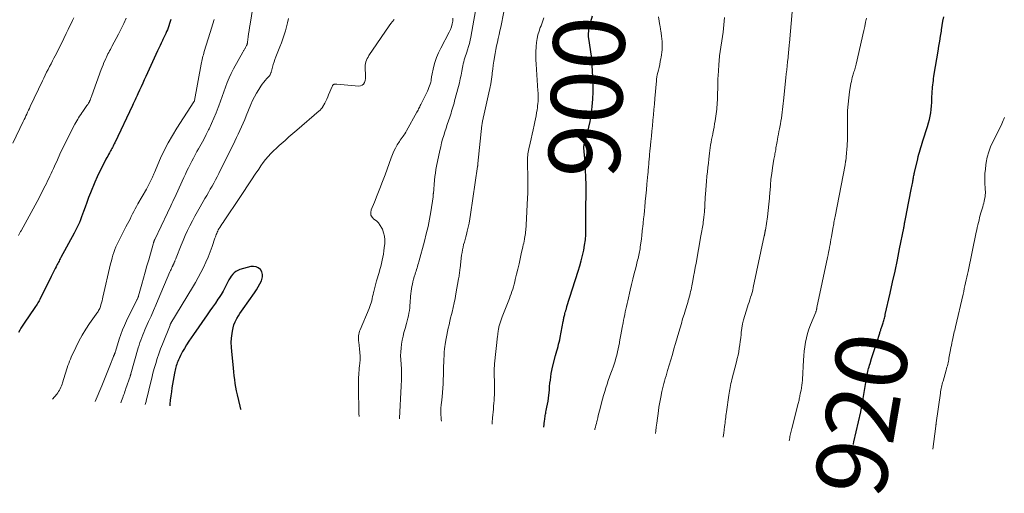
# Model space of a CAD drawing. Units: feet. Extents: x 1970000 to 1975034, y 507463 to 510000.
# Drawn here: x 1971685 to 1971961, y 507629 to 507762 of the extents above; entities that cross this region are included whole.
import ezdxf
from ezdxf.enums import TextEntityAlignment as Align

# ---------------------------------------------------------------- set-up
doc = ezdxf.new("R2010")
doc.units = ezdxf.units.FT
doc.header["$LTSCALE"] = 100
doc.header["$MEASUREMENT"] = 0
for name, color, linetype, lineweight in [('CONTOUR INDEX', 32, 'Continuous', 25), ('CONTOUR INDEX LABEL', 7, 'Continuous', 15), ('CONTOUR INTERMEDIATE', 40, 'Continuous', 15)]:
    doc.layers.add(name, color=color, linetype=linetype, lineweight=lineweight)
doc.styles.add('slant', font='romans.shx', dxfattribs={"oblique": 14.999978})

msp = doc.modelspace()

# ---------------------------------------------------------------- linework, layer by layer
at = {"layer": 'CONTOUR INDEX', "flags": 128}
for points, elevation in [([(1971727.19, 507761.6), (1971727.01, 507761.02), (1971726.83, 507760.45), (1971726.64, 507759.87), (1971726.44, 507759.31), (1971726.22, 507758.75), (1971725.99, 507758.2), (1971725.75, 507757.65), (1971725.5, 507757.11), (1971725.25, 507756.57), (1971724.99, 507756.02), (1971724.83, 507755.69), (1971724.49, 507754.99), (1971724.16, 507754.28), (1971723.82, 507753.57), (1971723.5, 507752.86), (1971720.17, 507745.6), (1971719.74, 507744.65), (1971719.31, 507743.7), (1971718.87, 507742.75), (1971718.44, 507741.8), (1971717.95, 507740.71), (1971717.77, 507740.31), (1971717.59, 507739.91), (1971717.4, 507739.5), (1971717.22, 507739.1), (1971717.04, 507738.7), (1971716.86, 507738.3), (1971716.67, 507737.9), (1971716.48, 507737.51), (1971711.49, 507727.01), (1971711.33, 507726.67), (1971711.16, 507726.34), (1971710.99, 507726.01), (1971710.82, 507725.68), (1971710.64, 507725.36), (1971710.46, 507725.03), (1971710.28, 507724.71), (1971710.09, 507724.39), (1971709.96, 507724.16), (1971709.72, 507723.73), (1971709.48, 507723.29), (1971709.24, 507722.84), (1971709.01, 507722.4), (1971707.91, 507720.25), (1971707.22, 507718.84), (1971706.54, 507717.42), (1971705.9, 507715.99), (1971705.29, 507714.55), (1971705.19, 507714.32), (1971704.65, 507712.98), (1971704.12, 507711.63), (1971703.62, 507710.27), (1971703.14, 507708.91), (1971702.73, 507707.73), (1971702.45, 507706.96), (1971702.16, 507706.18), (1971701.86, 507705.42), (1971701.54, 507704.65), (1971701.2, 507703.9), (1971700.85, 507703.15), (1971700.48, 507702.41), (1971700.1, 507701.68), (1971696.36, 507694.79), (1971696.18, 507694.46), (1971696.01, 507694.13), (1971695.83, 507693.8), (1971695.66, 507693.47), (1971695.49, 507693.14), (1971695.32, 507692.81), (1971695.15, 507692.48), (1971694.99, 507692.15), (1971694.76, 507691.7), (1971694.49, 507691.14), (1971694.21, 507690.58), (1971693.93, 507690.02), (1971693.65, 507689.47), (1971690.41, 507683.01), (1971690.24, 507682.68), (1971690.06, 507682.36), (1971689.87, 507682.04), (1971689.68, 507681.72), (1971689.48, 507681.41), (1971689.27, 507681.09), (1971689.07, 507680.78), (1971688.86, 507680.47), (1971686.28, 507676.69), (1971685.89, 507676.11), (1971685.52, 507675.54), (1971685.16, 507674.95), (1971684.81, 507674.36), (1971684.46, 507673.76)], 900), ([(1971831.81, 507647.22), (1971831.99, 507648.97), (1971832.04, 507649.34), (1971832.08, 507649.7), (1971832.14, 507650.06), (1971832.2, 507650.42), (1971832.26, 507650.78), (1971832.33, 507651.14), (1971832.4, 507651.5), (1971832.48, 507651.86), (1971832.67, 507652.8), (1971832.83, 507653.63), (1971832.98, 507654.46), (1971833.09, 507655.29), (1971833.19, 507656.13), (1971833.26, 507656.79), (1971833.35, 507657.7), (1971833.44, 507658.6), (1971833.53, 507659.51), (1971833.63, 507660.41), (1971833.74, 507661.32), (1971833.88, 507662.21), (1971834.06, 507663.1), (1971834.26, 507663.99), (1971835.11, 507667.33), (1971835.28, 507667.96), (1971835.44, 507668.58), (1971835.61, 507669.2), (1971835.78, 507669.82), (1971835.95, 507670.44), (1971836.11, 507671.06), (1971836.25, 507671.69), (1971836.38, 507672.32), (1971837.23, 507676.8), (1971837.29, 507677.09), (1971837.34, 507677.38), (1971837.4, 507677.67), (1971837.45, 507677.96), (1971837.51, 507678.25), (1971837.57, 507678.54), (1971837.65, 507678.83), (1971837.72, 507679.12), (1971837.83, 507679.49), (1971837.89, 507679.68), (1971837.94, 507679.87), (1971838, 507680.06), (1971838.06, 507680.25), (1971838.12, 507680.44), (1971838.18, 507680.63), (1971838.24, 507680.82), (1971838.3, 507681.01), (1971841.45, 507690.97), (1971841.88, 507692.42), (1971842.28, 507693.88), (1971842.65, 507695.34), (1971842.98, 507696.82), (1971843.24, 507698.31), (1971843.45, 507699.8), (1971843.56, 507701.3), (1971843.61, 507702.81), (1971843.62, 507705.73), (1971843.62, 507706.05), (1971843.62, 507706.37), (1971843.62, 507706.69), (1971843.61, 507707), (1971843.6, 507707.37), (1971843.6, 507707.5), (1971843.6, 507707.64), (1971843.6, 507707.77), (1971843.61, 507707.91), (1971843.62, 507708.04), (1971843.62, 507708.18), (1971843.63, 507708.32), (1971843.63, 507708.45), (1971843.65, 507713.08), (1971843.64, 507715.2), (1971843.59, 507717.32), (1971843.49, 507719.43), (1971843.36, 507721.54), (1971843.06, 507725.63), (1971843.06, 507725.7), (1971843.05, 507725.77), (1971843.05, 507725.84), (1971843.05, 507725.91), (1971843.05, 507725.98), (1971843.05, 507726.04), (1971843.06, 507726.11), (1971843.07, 507726.18), (1971843.07, 507726.23), (1971843.08, 507726.29), (1971843.09, 507726.35), (1971843.11, 507726.41), (1971843.12, 507726.47), (1971843.14, 507726.53), (1971843.15, 507726.59), (1971843.17, 507726.65), (1971843.19, 507726.71), (1971844.04, 507729.78), (1971844.45, 507731.39), (1971844.79, 507733), (1971845.06, 507734.63), (1971845.27, 507736.28), (1971845.36, 507737.16), (1971845.52, 507739.25), (1971845.62, 507741.34), (1971845.61, 507743.43), (1971845.54, 507745.53), (1971845.25, 507750.33), (1971845.25, 507750.46), (1971845.23, 507750.58), (1971845.22, 507750.71), (1971845.21, 507750.84), (1971845.19, 507750.96), (1971845.17, 507751.09), (1971845.15, 507751.22), (1971845.14, 507751.34), (1971844.42, 507756.31), (1971844.37, 507756.79), (1971844.34, 507757.26), (1971844.35, 507757.74), (1971844.38, 507758.22), (1971844.44, 507758.7), (1971844.51, 507759.17), (1971844.61, 507759.64), (1971844.73, 507760.11), (1971845.42, 507762.64)], 900), ([(1971918.63, 507642.28), (1971918.67, 507642.47), (1971918.79, 507643.04), (1971920.69, 507651.5), (1971920.72, 507651.65), (1971920.75, 507651.79), (1971920.78, 507651.94), (1971920.81, 507652.09), (1971920.84, 507652.23), (1971920.87, 507652.38), (1971920.9, 507652.53), (1971920.93, 507652.68), (1971920.98, 507652.96), (1971921.03, 507653.24), (1971921.08, 507653.53), (1971921.13, 507653.82), (1971921.18, 507654.11), (1971922.42, 507661.39), (1971922.51, 507661.85), (1971922.59, 507662.31), (1971922.69, 507662.78), (1971922.79, 507663.24), (1971922.89, 507663.69), (1971923.01, 507664.15), (1971923.14, 507664.6), (1971923.28, 507665.05), (1971923.72, 507666.41), (1971924.09, 507667.54), (1971924.45, 507668.67), (1971924.81, 507669.8), (1971925.18, 507670.93), (1971926.01, 507673.55), (1971926.08, 507673.78), (1971926.15, 507674), (1971926.22, 507674.22), (1971926.29, 507674.45), (1971926.36, 507674.67), (1971926.42, 507674.89), (1971926.49, 507675.11), (1971926.57, 507675.33), (1971926.84, 507676.16), (1971926.94, 507676.48), (1971927.04, 507676.81), (1971927.14, 507677.13), (1971927.24, 507677.46), (1971927.33, 507677.79), (1971927.42, 507678.12), (1971927.5, 507678.45), (1971927.58, 507678.78), (1971928.94, 507684.78), (1971929.63, 507687.89), (1971930.3, 507691), (1971930.95, 507694.12), (1971931.58, 507697.25), (1971932.73, 507703.03), (1971932.77, 507703.27), (1971932.82, 507703.5), (1971932.86, 507703.74), (1971932.91, 507703.97), (1971932.99, 507704.4), (1971932.99, 507704.42), (1971933, 507704.45), (1971933, 507704.47), (1971933, 507704.49), (1971933.02, 507704.58), (1971933.03, 507704.61), (1971933.03, 507704.63), (1971933.04, 507704.65), (1971933.04, 507704.68), (1971933.42, 507706.6), (1971933.61, 507707.59), (1971933.81, 507708.58), (1971934, 507709.56), (1971934.2, 507710.55), (1971934.94, 507714.32), (1971935.02, 507714.75), (1971935.1, 507715.18), (1971935.18, 507715.61), (1971935.26, 507716.04), (1971935.31, 507716.33), (1971935.36, 507716.62), (1971935.41, 507716.91), (1971935.46, 507717.2), (1971935.51, 507717.49), (1971935.57, 507717.78), (1971935.62, 507718.07), (1971935.69, 507718.36), (1971935.75, 507718.65), (1971936.65, 507722.5), (1971936.81, 507723.14), (1971936.97, 507723.77), (1971937.15, 507724.41), (1971937.34, 507725.03), (1971937.54, 507725.66), (1971937.74, 507726.29), (1971937.94, 507726.91), (1971938.14, 507727.54), (1971939.44, 507731.62), (1971939.71, 507732.56), (1971939.95, 507733.5), (1971940.14, 507734.45), (1971940.3, 507735.41), (1971940.42, 507736.37), (1971940.52, 507737.34), (1971940.6, 507738.31), (1971940.66, 507739.28), (1971940.76, 507741.47), (1971940.8, 507742.07), (1971940.84, 507742.66), (1971940.9, 507743.26), (1971940.97, 507743.86), (1971941.05, 507744.45), (1971941.13, 507745.05), (1971941.22, 507745.64), (1971941.32, 507746.24), (1971942.38, 507752.76), (1971942.6, 507754.16), (1971942.83, 507755.56), (1971943.06, 507756.96), (1971943.29, 507758.36), (1971943.35, 507758.73), (1971943.55, 507759.94), (1971943.75, 507761.16), (1971943.96, 507762.37)], 920), ([(1971746.89, 507652.05), (1971746.84, 507652.22), (1971746.6, 507653.1), (1971745.85, 507656.28), (1971745.61, 507657.33), (1971745.41, 507658.39), (1971745.24, 507659.45), (1971745.1, 507660.52), (1971744.98, 507661.59), (1971744.86, 507662.67), (1971744.74, 507663.74), (1971744.63, 507664.81), (1971744.26, 507668.38), (1971744.18, 507669.65), (1971744.16, 507670.91), (1971744.23, 507672.17), (1971744.37, 507673.43), (1971744.47, 507674.16), (1971744.66, 507675.03), (1971744.9, 507675.89), (1971745.23, 507676.72), (1971745.63, 507677.52), (1971745.73, 507677.69), (1971746.14, 507678.39), (1971746.56, 507679.07), (1971747.01, 507679.74), (1971747.47, 507680.4), (1971750.67, 507684.86), (1971751.22, 507685.69), (1971751.73, 507686.53), (1971752.18, 507687.4), (1971752.6, 507688.3), (1971752.72, 507688.59), (1971752.9, 507689.34), (1971752.91, 507690.06), (1971752.69, 507690.75), (1971752.31, 507691.41), (1971751.73, 507691.9), (1971751.11, 507692.23), (1971750.4, 507692.32), (1971749.65, 507692.25), (1971746.59, 507691.4), (1971746.01, 507691.18), (1971745.47, 507690.9), (1971744.99, 507690.53), (1971744.55, 507690.09), (1971744.16, 507689.6), (1971743.79, 507689.09), (1971743.47, 507688.55), (1971743.18, 507687.99), (1971742.82, 507687.23), (1971742.34, 507686.29), (1971741.84, 507685.37), (1971741.3, 507684.46), (1971740.74, 507683.58), (1971740.42, 507683.1), (1971739.68, 507682), (1971738.92, 507680.89), (1971738.16, 507679.79), (1971737.39, 507678.7), (1971733.52, 507673.23), (1971732.86, 507672.27), (1971732.21, 507671.29), (1971731.6, 507670.3), (1971731, 507669.3), (1971730.49, 507668.41), (1971730.18, 507667.83), (1971729.88, 507667.25), (1971729.6, 507666.66), (1971729.34, 507666.06), (1971729.16, 507665.63), (1971729, 507665.23), (1971728.85, 507664.84), (1971728.72, 507664.43), (1971728.59, 507664.02), (1971728.48, 507663.61), (1971728.38, 507663.2), (1971728.29, 507662.78), (1971728.21, 507662.37), (1971727.52, 507658.25), (1971727.34, 507657.09), (1971727.18, 507655.93), (1971727.05, 507654.76), (1971726.94, 507653.6), (1971726.9, 507653.19)], 880)]:
    msp.add_lwpolyline(points, dxfattribs=dict(at, elevation=elevation))
at = {"layer": 'CONTOUR INTERMEDIATE', "flags": 128}
for points, elevation in [([(1971750.69, 507767.93), (1971749.41, 507760.26), (1971749.27, 507759.39), (1971749.14, 507758.51), (1971749.02, 507757.63), (1971748.9, 507756.75), (1971748.71, 507755.25), (1971748.69, 507755.12), (1971748.67, 507755), (1971748.64, 507754.87), (1971748.61, 507754.75), (1971748.57, 507754.62), (1971748.53, 507754.5), (1971748.48, 507754.39), (1971748.42, 507754.27), (1971748.18, 507753.79), (1971748.09, 507753.61), (1971747.99, 507753.44), (1971747.89, 507753.28), (1971747.79, 507753.11), (1971747.69, 507752.95), (1971747.59, 507752.78), (1971747.49, 507752.61), (1971747.4, 507752.44), (1971744.79, 507747.72), (1971744.15, 507746.49), (1971743.55, 507745.24), (1971743.01, 507743.96), (1971742.51, 507742.66), (1971742.05, 507741.34), (1971741.58, 507740.03), (1971741.12, 507738.72), (1971740.65, 507737.4), (1971740.49, 507736.95), (1971739.91, 507735.42), (1971739.3, 507733.91), (1971738.64, 507732.42), (1971737.94, 507730.95), (1971737.78, 507730.62), (1971737.1, 507729.29), (1971736.41, 507727.96), (1971735.7, 507726.65), (1971734.98, 507725.35), (1971734.51, 507724.52), (1971734.02, 507723.63), (1971733.53, 507722.73), (1971733.06, 507721.83), (1971732.61, 507720.92), (1971732.16, 507720.01), (1971731.72, 507719.09), (1971731.28, 507718.17), (1971730.85, 507717.25), (1971728.66, 507712.47), (1971728.37, 507711.83), (1971728.07, 507711.19), (1971727.77, 507710.55), (1971727.47, 507709.92), (1971727.17, 507709.28), (1971726.87, 507708.64), (1971726.57, 507708.01), (1971726.27, 507707.37), (1971722.68, 507699.85), (1971722.64, 507699.77), (1971722.61, 507699.7), (1971722.58, 507699.63), (1971722.54, 507699.55), (1971722.51, 507699.48), (1971722.49, 507699.4), (1971722.46, 507699.33), (1971722.44, 507699.25), (1971722.4, 507699.11), (1971722.35, 507698.97), (1971722.31, 507698.82), (1971722.27, 507698.67), (1971722.23, 507698.53), (1971720.99, 507694.13), (1971720.51, 507692.42), (1971720.03, 507690.71), (1971719.55, 507689), (1971719.06, 507687.29), (1971718.14, 507684.03), (1971718.11, 507683.95), (1971718.09, 507683.87), (1971718.06, 507683.79), (1971718.03, 507683.71), (1971718.02, 507683.68), (1971718, 507683.62), (1971717.97, 507683.55), (1971717.94, 507683.49), (1971717.91, 507683.43), (1971717.87, 507683.35), (1971717.82, 507683.25), (1971717.77, 507683.15), (1971717.72, 507683.04), (1971717.67, 507682.94), (1971714.77, 507676.98), (1971714.19, 507675.73), (1971713.66, 507674.46), (1971713.18, 507673.17), (1971712.74, 507671.86), (1971711.65, 507668.38), (1971711.61, 507668.23), (1971711.56, 507668.09), (1971711.52, 507667.95), (1971711.47, 507667.81), (1971711.44, 507667.72), (1971711.4, 507667.63), (1971711.37, 507667.54), (1971711.33, 507667.45), (1971711.28, 507667.36), (1971711.24, 507667.27), (1971711.2, 507667.18), (1971711.16, 507667.09), (1971711.12, 507667), (1971710.08, 507664.39), (1971709.52, 507662.99), (1971708.95, 507661.6), (1971708.38, 507660.21), (1971707.8, 507658.82), (1971705.94, 507654.38)], 892), ([(1971791.36, 507649.52), (1971791.37, 507649.58), (1971791.37, 507649.71), (1971791.78, 507658.7), (1971791.8, 507659.08), (1971791.82, 507659.46), (1971791.84, 507659.84), (1971791.86, 507660.22), (1971791.86, 507660.26), (1971791.88, 507660.62), (1971791.89, 507660.98), (1971791.9, 507661.34), (1971791.91, 507661.7), (1971791.92, 507662.06), (1971791.91, 507662.42), (1971791.9, 507662.78), (1971791.89, 507663.14), (1971791.88, 507663.19), (1971791.86, 507663.58), (1971791.84, 507663.96), (1971791.81, 507664.35), (1971791.79, 507664.73), (1971791.69, 507666.13), (1971791.65, 507667.21), (1971791.66, 507668.29), (1971791.75, 507669.37), (1971791.88, 507670.44), (1971791.89, 507670.5), (1971792.09, 507671.6), (1971792.31, 507672.7), (1971792.58, 507673.78), (1971792.87, 507674.85), (1971793.3, 507676.29), (1971793.5, 507677.01), (1971793.68, 507677.73), (1971793.83, 507678.45), (1971793.97, 507679.18), (1971794.09, 507679.91), (1971794.19, 507680.65), (1971794.26, 507681.38), (1971794.32, 507682.12), (1971794.44, 507683.94), (1971794.5, 507684.62), (1971794.57, 507685.31), (1971794.67, 507685.99), (1971794.79, 507686.67), (1971794.93, 507687.34), (1971795.08, 507688.01), (1971795.26, 507688.68), (1971795.45, 507689.34), (1971795.69, 507690.13), (1971795.83, 507690.56), (1971795.96, 507691), (1971796.1, 507691.44), (1971796.24, 507691.87), (1971796.37, 507692.31), (1971796.5, 507692.75), (1971796.63, 507693.18), (1971796.75, 507693.62), (1971798.32, 507699.39), (1971798.84, 507701.44), (1971799.32, 507703.5), (1971799.73, 507705.57), (1971800.09, 507707.65), (1971800.74, 507711.79), (1971800.74, 507711.81), (1971800.74, 507711.83), (1971800.75, 507711.86), (1971800.75, 507711.88), (1971800.76, 507711.97), (1971800.76, 507711.99), (1971800.76, 507712.01), (1971800.76, 507712.04), (1971800.76, 507712.06), (1971800.78, 507712.28), (1971800.79, 507712.41), (1971800.8, 507712.54), (1971800.81, 507712.67), (1971800.82, 507712.8), (1971801.15, 507716.53), (1971801.25, 507717.52), (1971801.38, 507718.49), (1971801.54, 507719.47), (1971801.72, 507720.44), (1971802.64, 507724.86), (1971802.88, 507725.91), (1971803.14, 507726.96), (1971803.43, 507728.01), (1971803.74, 507729.04), (1971804.08, 507730.07), (1971804.41, 507731.11), (1971804.74, 507732.14), (1971805.08, 507733.17), (1971805.41, 507734.16), (1971805.59, 507734.73), (1971805.77, 507735.3), (1971805.95, 507735.87), (1971806.13, 507736.44), (1971806.3, 507737.01), (1971806.46, 507737.58), (1971806.62, 507738.16), (1971806.78, 507738.74), (1971807.84, 507742.82), (1971808.11, 507743.87), (1971808.35, 507744.93), (1971808.58, 507746), (1971808.79, 507747.07), (1971808.97, 507748.1), (1971809.08, 507748.65), (1971809.21, 507749.2), (1971809.35, 507749.75), (1971809.5, 507750.29), (1971809.66, 507750.83), (1971809.83, 507751.37), (1971810, 507751.91), (1971810.19, 507752.44), (1971810.42, 507753.12), (1971810.71, 507754), (1971810.96, 507754.89), (1971811.17, 507755.79), (1971811.35, 507756.7), (1971813.21, 507767.29)], 888), ([(1971803.08, 507648.85), (1971803.05, 507649.29), (1971803.02, 507649.67), (1971802.99, 507650.05), (1971802.96, 507650.43), (1971802.93, 507650.81), (1971802.91, 507651.19), (1971802.9, 507651.56), (1971802.91, 507651.94), (1971802.93, 507652.32), (1971802.93, 507652.37), (1971802.96, 507652.77), (1971803, 507653.18), (1971803.04, 507653.58), (1971803.08, 507653.98), (1971803.27, 507655.72), (1971803.39, 507656.93), (1971803.48, 507658.13), (1971803.55, 507659.34), (1971803.59, 507660.55), (1971803.62, 507661.76), (1971803.65, 507662.97), (1971803.69, 507664.18), (1971803.74, 507665.39), (1971803.84, 507668.02), (1971803.85, 507668.17), (1971803.86, 507668.32), (1971803.87, 507668.47), (1971803.89, 507668.62), (1971803.91, 507668.76), (1971803.93, 507668.91), (1971803.95, 507669.06), (1971803.97, 507669.2), (1971804.26, 507671.05), (1971804.42, 507672.04), (1971804.59, 507673.02), (1971804.79, 507673.99), (1971804.99, 507674.97), (1971805.21, 507675.94), (1971805.43, 507676.91), (1971805.66, 507677.88), (1971805.9, 507678.85), (1971806.06, 507679.47), (1971806.37, 507680.75), (1971806.66, 507682.04), (1971806.92, 507683.33), (1971807.17, 507684.63), (1971807.91, 507688.78), (1971807.98, 507689.15), (1971808.04, 507689.53), (1971808.09, 507689.91), (1971808.13, 507690.28), (1971808.18, 507690.66), (1971808.22, 507691.04), (1971808.27, 507691.42), (1971808.31, 507691.8), (1971808.76, 507695.48), (1971808.87, 507696.22), (1971808.99, 507696.95), (1971809.15, 507697.68), (1971809.32, 507698.41), (1971809.51, 507699.13), (1971809.7, 507699.85), (1971809.89, 507700.57), (1971810.08, 507701.29), (1971810.32, 507702.16), (1971810.61, 507703.32), (1971810.87, 507704.48), (1971811.09, 507705.65), (1971811.28, 507706.83), (1971813.22, 507720.33), (1971813.23, 507720.39), (1971813.24, 507720.45), (1971813.25, 507720.51), (1971813.25, 507720.57), (1971813.26, 507720.63), (1971813.26, 507720.69), (1971813.27, 507720.75), (1971813.27, 507720.81), (1971813.27, 507720.85), (1971813.28, 507720.94), (1971813.29, 507721.02), (1971813.29, 507721.1), (1971813.3, 507721.18), (1971814.45, 507731.99), (1971814.48, 507732.28), (1971814.53, 507732.58), (1971814.58, 507732.87), (1971814.63, 507733.16), (1971814.69, 507733.45), (1971814.75, 507733.74), (1971814.82, 507734.03), (1971814.88, 507734.32), (1971816.42, 507740.99), (1971816.69, 507742.28), (1971816.93, 507743.58), (1971817.13, 507744.88), (1971817.3, 507746.19), (1971817.35, 507746.62), (1971817.48, 507747.71), (1971817.63, 507748.81), (1971817.79, 507749.9), (1971817.96, 507750.99), (1971817.97, 507751.04), (1971818.15, 507752.1), (1971818.35, 507753.16), (1971818.57, 507754.21), (1971818.8, 507755.26), (1971819.03, 507756.31), (1971819.27, 507757.36), (1971819.49, 507758.41), (1971819.71, 507759.46), (1971820.6, 507763.79)], 892), ([(1971882.12, 507644.35), (1971882.14, 507644.47), (1971882.27, 507645.5), (1971882.5, 507647.33), (1971882.56, 507647.84), (1971882.63, 507648.36), (1971882.69, 507648.88), (1971882.76, 507649.4), (1971882.83, 507649.91), (1971882.89, 507650.43), (1971882.96, 507650.95), (1971883.04, 507651.46), (1971883.7, 507656.13), (1971883.78, 507656.68), (1971883.87, 507657.24), (1971883.96, 507657.79), (1971884.06, 507658.34), (1971884.17, 507658.89), (1971884.29, 507659.44), (1971884.41, 507659.99), (1971884.55, 507660.53), (1971885.84, 507665.51), (1971886.07, 507666.46), (1971886.28, 507667.41), (1971886.46, 507668.37), (1971886.63, 507669.33), (1971886.77, 507670.3), (1971886.9, 507671.26), (1971887.02, 507672.23), (1971887.13, 507673.2), (1971887.18, 507673.72), (1971887.34, 507674.94), (1971887.55, 507676.15), (1971887.84, 507677.34), (1971888.17, 507678.53), (1971888.92, 507680.95), (1971889.13, 507681.62), (1971889.35, 507682.29), (1971889.57, 507682.96), (1971889.79, 507683.63), (1971890.01, 507684.3), (1971890.21, 507684.98), (1971890.38, 507685.66), (1971890.54, 507686.35), (1971893.64, 507700.93), (1971893.65, 507701), (1971893.66, 507701.07), (1971893.68, 507701.13), (1971893.69, 507701.2), (1971893.7, 507701.26), (1971893.71, 507701.33), (1971893.73, 507701.39), (1971893.74, 507701.46), (1971893.75, 507701.53), (1971893.77, 507701.63), (1971893.79, 507701.73), (1971893.81, 507701.83), (1971893.83, 507701.93), (1971893.85, 507701.99), (1971893.87, 507702.12), (1971893.9, 507702.26), (1971893.92, 507702.39), (1971893.94, 507702.52), (1971894.51, 507706.25), (1971894.75, 507708), (1971894.95, 507709.75), (1971895.11, 507711.5), (1971895.23, 507713.26), (1971895.25, 507713.54), (1971895.36, 507715.15), (1971895.51, 507716.76), (1971895.71, 507718.37), (1971895.95, 507719.97), (1971896.35, 507722.41), (1971896.41, 507722.78), (1971896.48, 507723.16), (1971896.55, 507723.54), (1971896.62, 507723.92), (1971896.7, 507724.29), (1971896.76, 507724.67), (1971896.83, 507725.05), (1971896.89, 507725.43), (1971896.91, 507725.56), (1971896.98, 507726.01), (1971897.05, 507726.45), (1971897.13, 507726.9), (1971897.21, 507727.34), (1971897.33, 507727.94), (1971897.47, 507728.69), (1971897.61, 507729.43), (1971897.75, 507730.18), (1971897.89, 507730.92), (1971898.15, 507732.32), (1971898.29, 507733.12), (1971898.43, 507733.93), (1971898.55, 507734.75), (1971898.67, 507735.56), (1971898.77, 507736.37), (1971898.87, 507737.19), (1971898.96, 507738.01), (1971899.05, 507738.82), (1971899.69, 507745.25), (1971899.8, 507746.37), (1971899.92, 507747.5), (1971900.04, 507748.62), (1971900.16, 507749.75), (1971900.29, 507750.99), (1971900.34, 507751.49), (1971900.39, 507752), (1971900.44, 507752.5), (1971900.49, 507753.01), (1971900.53, 507753.52), (1971900.58, 507754.02), (1971900.62, 507754.53), (1971900.67, 507755.03), (1971901.41, 507763.79)], 912), ([(1971700.01, 507762.12), (1971699.61, 507761.3), (1971699.22, 507760.48), (1971698.82, 507759.66), (1971698.43, 507758.83), (1971697.87, 507757.67), (1971697.19, 507756.27), (1971696.51, 507754.87), (1971695.81, 507753.48), (1971695.09, 507752.09), (1971694.42, 507750.79), (1971694.01, 507750), (1971693.59, 507749.2), (1971693.18, 507748.4), (1971692.77, 507747.6), (1971692.37, 507746.8), (1971691.96, 507746), (1971691.57, 507745.19), (1971691.18, 507744.38), (1971687.78, 507737.17), (1971687.53, 507736.65), (1971687.28, 507736.13), (1971687.04, 507735.6), (1971686.79, 507735.08), (1971686.55, 507734.56), (1971686.3, 507734.04), (1971686.05, 507733.52), (1971685.8, 507733), (1971682.86, 507726.93)], 908), ([(1971714.69, 507761.95), (1971713.97, 507760.47), (1971713.23, 507759), (1971712.48, 507757.53), (1971710.69, 507754.08), (1971710.47, 507753.65), (1971710.24, 507753.22), (1971710.02, 507752.79), (1971709.79, 507752.36), (1971709.57, 507751.93), (1971709.35, 507751.5), (1971709.14, 507751.06), (1971708.93, 507750.62), (1971708.74, 507750.21), (1971708.45, 507749.56), (1971708.18, 507748.9), (1971707.92, 507748.24), (1971707.67, 507747.57), (1971705.04, 507740.25), (1971704.96, 507740.02), (1971704.87, 507739.8), (1971704.79, 507739.57), (1971704.7, 507739.34), (1971704.62, 507739.12), (1971704.57, 507739), (1971704.52, 507738.88), (1971704.47, 507738.77), (1971704.42, 507738.65), (1971704.36, 507738.53), (1971704.3, 507738.42), (1971704.23, 507738.31), (1971704.16, 507738.2), (1971704.1, 507738.1), (1971704, 507737.94), (1971703.89, 507737.79), (1971703.79, 507737.63), (1971703.68, 507737.48), (1971702.51, 507735.83), (1971702.2, 507735.39), (1971701.91, 507734.95), (1971701.62, 507734.5), (1971701.34, 507734.05), (1971701.07, 507733.59), (1971700.81, 507733.13), (1971700.55, 507732.67), (1971700.3, 507732.2), (1971698.42, 507728.57), (1971697.62, 507727.01), (1971696.85, 507725.44), (1971696.1, 507723.85), (1971695.37, 507722.26), (1971694.56, 507720.46), (1971694.25, 507719.76), (1971693.93, 507719.06), (1971693.62, 507718.36), (1971693.3, 507717.67), (1971692.98, 507716.97), (1971692.65, 507716.28), (1971692.31, 507715.59), (1971691.97, 507714.91), (1971689.68, 507710.5), (1971689.14, 507709.47), (1971688.59, 507708.44), (1971688.02, 507707.42), (1971687.45, 507706.4), (1971686.88, 507705.39), (1971686.31, 507704.37), (1971685.75, 507703.35), (1971685.19, 507702.32), (1971685.07, 507702.1), (1971684.46, 507700.96)], 904), ([(1971739.36, 507761.57), (1971738.99, 507760.35), (1971738.61, 507759.14), (1971738.23, 507757.92), (1971736.58, 507752.62), (1971736.45, 507752.18), (1971736.32, 507751.74), (1971736.19, 507751.29), (1971736.07, 507750.85), (1971735.96, 507750.4), (1971735.85, 507749.95), (1971735.76, 507749.5), (1971735.67, 507749.05), (1971733.83, 507738.88), (1971733.83, 507738.86), (1971733.82, 507738.84), (1971733.82, 507738.82), (1971733.81, 507738.8), (1971733.79, 507738.73), (1971733.78, 507738.71), (1971733.78, 507738.69), (1971733.77, 507738.67), (1971733.76, 507738.66), (1971733.72, 507738.59), (1971733.71, 507738.57), (1971733.7, 507738.56), (1971733.69, 507738.54), (1971733.68, 507738.53), (1971728.88, 507731.12), (1971727.62, 507729.08), (1971726.43, 507726.99), (1971725.35, 507724.86), (1971724.34, 507722.68), (1971722.6, 507718.7), (1971722.51, 507718.49), (1971722.42, 507718.27), (1971722.33, 507718.05), (1971722.25, 507717.82), (1971722.16, 507717.6), (1971722.07, 507717.38), (1971721.97, 507717.17), (1971721.87, 507716.95), (1971721.52, 507716.23), (1971721.24, 507715.67), (1971720.94, 507715.1), (1971720.64, 507714.54), (1971720.33, 507713.99), (1971717.91, 507709.83), (1971717.52, 507709.14), (1971717.15, 507708.45), (1971716.79, 507707.74), (1971716.44, 507707.04), (1971716.1, 507706.32), (1971715.75, 507705.61), (1971715.4, 507704.91), (1971715.04, 507704.21), (1971714.62, 507703.39), (1971714.13, 507702.46), (1971713.65, 507701.53), (1971713.17, 507700.6), (1971712.69, 507699.67), (1971712.48, 507699.27), (1971712.12, 507698.53), (1971711.78, 507697.78), (1971711.48, 507697.02), (1971711.2, 507696.24), (1971710.95, 507695.46), (1971710.72, 507694.67), (1971710.51, 507693.87), (1971710.31, 507693.07), (1971708.16, 507683.7), (1971708.03, 507683.16), (1971707.89, 507682.62), (1971707.74, 507682.08), (1971707.59, 507681.54), (1971707.45, 507681.07), (1971707.35, 507680.77), (1971707.24, 507680.48), (1971707.1, 507680.2), (1971706.95, 507679.93), (1971706.78, 507679.66), (1971706.61, 507679.4), (1971706.44, 507679.14), (1971706.26, 507678.88), (1971704.38, 507676.24), (1971703.31, 507674.64), (1971702.3, 507673), (1971701.39, 507671.31), (1971700.53, 507669.58), (1971699.27, 507666.84), (1971699.02, 507666.25), (1971698.78, 507665.66), (1971698.55, 507665.07), (1971698.35, 507664.46), (1971698.15, 507663.86), (1971697.96, 507663.25), (1971697.77, 507662.64), (1971697.58, 507662.03), (1971696.84, 507659.64), (1971696.7, 507659.22), (1971696.54, 507658.8), (1971696.36, 507658.39), (1971696.17, 507657.98), (1971695.96, 507657.58), (1971695.73, 507657.2), (1971695.47, 507656.84), (1971695.2, 507656.48), (1971694.01, 507655.06)], 896), ([(1971760.22, 507761.85), (1971759.94, 507760.7), (1971759.64, 507759.57), (1971759.31, 507758.43), (1971758.96, 507757.31), (1971758.59, 507756.19), (1971758.19, 507755.08), (1971757.78, 507753.98), (1971756.64, 507751.12), (1971756.38, 507750.41), (1971756.13, 507749.69), (1971755.91, 507748.96), (1971755.7, 507748.23), (1971755.41, 507747.1), (1971755.36, 507746.93), (1971755.31, 507746.76), (1971755.25, 507746.6), (1971755.19, 507746.43), (1971755.11, 507746.27), (1971755.03, 507746.12), (1971754.93, 507745.97), (1971754.82, 507745.83), (1971754.14, 507745.06), (1971753.69, 507744.53), (1971753.26, 507743.99), (1971752.85, 507743.43), (1971752.45, 507742.86), (1971751.89, 507742), (1971751.25, 507740.98), (1971750.66, 507739.93), (1971750.13, 507738.86), (1971749.64, 507737.76), (1971748.35, 507734.59), (1971747.92, 507733.56), (1971747.48, 507732.53), (1971747.04, 507731.51), (1971746.59, 507730.48), (1971746.12, 507729.47), (1971745.65, 507728.45), (1971745.17, 507727.45), (1971744.68, 507726.44), (1971742.85, 507722.79), (1971742.33, 507721.75), (1971741.81, 507720.71), (1971741.29, 507719.67), (1971740.76, 507718.64), (1971740.62, 507718.35), (1971740.16, 507717.46), (1971739.7, 507716.58), (1971739.22, 507715.7), (1971738.74, 507714.82), (1971738.25, 507713.95), (1971737.76, 507713.09), (1971737.27, 507712.22), (1971736.77, 507711.35), (1971735.41, 507709), (1971734.67, 507707.7), (1971733.94, 507706.38), (1971733.24, 507705.05), (1971732.56, 507703.71), (1971731.9, 507702.36), (1971731.26, 507701), (1971730.66, 507699.62), (1971730.08, 507698.23), (1971728.65, 507694.67), (1971728.57, 507694.47), (1971728.49, 507694.27), (1971728.42, 507694.06), (1971728.34, 507693.86), (1971728.29, 507693.72), (1971728.24, 507693.59), (1971728.19, 507693.46), (1971728.13, 507693.32), (1971728.07, 507693.19), (1971728.01, 507693.06), (1971727.95, 507692.93), (1971727.88, 507692.8), (1971727.82, 507692.67), (1971727.59, 507692.21), (1971727.42, 507691.85), (1971727.25, 507691.48), (1971727.09, 507691.12), (1971726.93, 507690.75), (1971723.67, 507683.02), (1971723.01, 507681.47), (1971722.34, 507679.93), (1971721.66, 507678.38), (1971720.97, 507676.84), (1971720.21, 507675.16), (1971719.9, 507674.46), (1971719.6, 507673.76), (1971719.31, 507673.06), (1971719.03, 507672.35), (1971718.76, 507671.64), (1971718.51, 507670.92), (1971718.28, 507670.19), (1971718.06, 507669.47), (1971715.98, 507662.12), (1971715.96, 507662.03), (1971715.93, 507661.95), (1971715.91, 507661.86), (1971715.88, 507661.78), (1971715.86, 507661.69), (1971715.83, 507661.61), (1971715.8, 507661.52), (1971715.78, 507661.44), (1971714.61, 507658.06), (1971714.46, 507657.63), (1971714.31, 507657.19), (1971714.16, 507656.76), (1971714, 507656.33), (1971713.85, 507655.9), (1971713.69, 507655.47), (1971713.53, 507655.04), (1971713.38, 507654.61), (1971713.15, 507653.97)], 888), ([(1971789.85, 507761.59), (1971789.36, 507761.03), (1971788.9, 507760.45), (1971788.46, 507759.85), (1971782.76, 507751.5), (1971782.5, 507751.08), (1971782.26, 507750.64), (1971782.07, 507750.19), (1971781.9, 507749.72), (1971781.78, 507749.24), (1971781.7, 507748.75), (1971781.67, 507748.26), (1971781.68, 507747.76), (1971781.8, 507746.17), (1971781.81, 507745.6), (1971781.76, 507745.03), (1971781.65, 507744.47), (1971781.48, 507743.92), (1971781.21, 507743.48), (1971780.86, 507743.16), (1971780.42, 507742.99), (1971779.91, 507742.92), (1971773.76, 507743.42), (1971773.59, 507743.43), (1971773.43, 507743.43), (1971773.27, 507743.43), (1971773.1, 507743.43), (1971772.99, 507743.42), (1971772.89, 507743.4), (1971772.8, 507743.37), (1971772.72, 507743.31), (1971772.65, 507743.23), (1971772.59, 507743.14), (1971772.54, 507743.05), (1971772.49, 507742.95), (1971772.45, 507742.85), (1971771.45, 507740.47), (1971771.19, 507739.87), (1971770.92, 507739.28), (1971770.63, 507738.7), (1971770.34, 507738.12), (1971769.74, 507737.01), (1971769.73, 507736.99), (1971769.72, 507736.97), (1971769.7, 507736.95), (1971769.69, 507736.93), (1971769.43, 507736.61), (1971769.29, 507736.43), (1971769.13, 507736.26), (1971768.97, 507736.1), (1971768.8, 507735.95), (1971762.52, 507730.52), (1971761.42, 507729.57), (1971760.33, 507728.63), (1971759.23, 507727.68), (1971758.13, 507726.73), (1971757.61, 507726.28), (1971756.8, 507725.54), (1971756, 507724.77), (1971755.24, 507723.98), (1971754.49, 507723.16), (1971753.79, 507722.31), (1971753.1, 507721.45), (1971752.45, 507720.55), (1971751.83, 507719.64), (1971750.89, 507718.22), (1971749.81, 507716.58), (1971748.73, 507714.95), (1971747.64, 507713.32), (1971746.55, 507711.69), (1971742.14, 507705.09), (1971741.83, 507704.62), (1971741.52, 507704.15), (1971741.21, 507703.67), (1971740.91, 507703.2), (1971740.68, 507702.85), (1971740.5, 507702.54), (1971740.33, 507702.23), (1971740.19, 507701.9), (1971740.05, 507701.57), (1971739.93, 507701.24), (1971739.81, 507700.9), (1971739.69, 507700.57), (1971739.57, 507700.23), (1971738.76, 507697.89), (1971738.22, 507696.4), (1971737.63, 507694.92), (1971737, 507693.46), (1971736.33, 507692.02), (1971735.6, 507690.58), (1971734.86, 507689.17), (1971734.08, 507687.77), (1971733.27, 507686.39), (1971727.23, 507676.38), (1971727.2, 507676.33), (1971727.16, 507676.27), (1971727.13, 507676.21), (1971727.1, 507676.15), (1971727.06, 507676.07), (1971727.05, 507676.06), (1971727.04, 507676.04), (1971727.03, 507676.02), (1971727.03, 507676), (1971727, 507675.93), (1971726.99, 507675.91), (1971726.98, 507675.89), (1971726.97, 507675.87), (1971726.97, 507675.85), (1971724.83, 507670.48), (1971724.32, 507669.14), (1971723.84, 507667.8), (1971723.38, 507666.44), (1971722.96, 507665.07), (1971722.56, 507663.69), (1971722.18, 507662.31), (1971721.82, 507660.92), (1971721.48, 507659.53), (1971720.55, 507655.61), (1971720.4, 507655.01), (1971720.25, 507654.41), (1971720.08, 507653.81), (1971720.02, 507653.58)], 884), ([(1971779.97, 507650.17), (1971779.94, 507650.99), (1971779.88, 507654.24), (1971779.86, 507655.3), (1971779.84, 507656.35), (1971779.83, 507657.41), (1971779.82, 507658.47), (1971779.82, 507659.31), (1971779.82, 507659.94), (1971779.83, 507660.58), (1971779.86, 507661.21), (1971779.9, 507661.84), (1971779.95, 507662.48), (1971780.01, 507663.11), (1971780.06, 507663.74), (1971780.13, 507664.37), (1971780.2, 507665.12), (1971780.27, 507666.12), (1971780.29, 507667.12), (1971780.24, 507668.12), (1971780.14, 507669.12), (1971779.89, 507671), (1971779.85, 507671.45), (1971779.82, 507671.9), (1971779.82, 507672.35), (1971779.84, 507672.8), (1971779.89, 507673.24), (1971779.97, 507673.68), (1971780.1, 507674.11), (1971780.25, 507674.53), (1971782.8, 507680.49), (1971783.01, 507681.02), (1971783.21, 507681.57), (1971783.38, 507682.12), (1971783.53, 507682.68), (1971783.66, 507683.25), (1971783.79, 507683.81), (1971783.93, 507684.38), (1971784.06, 507684.94), (1971784.14, 507685.29), (1971784.31, 507686.02), (1971784.5, 507686.76), (1971784.7, 507687.49), (1971784.9, 507688.22), (1971785.59, 507690.59), (1971785.83, 507691.44), (1971786.06, 507692.3), (1971786.27, 507693.16), (1971786.47, 507694.02), (1971786.64, 507694.89), (1971786.8, 507695.76), (1971786.93, 507696.64), (1971787.05, 507697.51), (1971787.19, 507698.75), (1971787.22, 507699.78), (1971787.13, 507700.79), (1971786.88, 507701.77), (1971786.52, 507702.74), (1971786.37, 507703.07), (1971785.94, 507703.81), (1971785.44, 507704.49), (1971784.84, 507705.07), (1971784.16, 507705.59), (1971783.64, 507706.13), (1971783.3, 507706.72), (1971783.24, 507707.4), (1971783.37, 507708.14), (1971784.28, 507710.35), (1971785.06, 507712.26), (1971785.82, 507714.18), (1971786.55, 507716.11), (1971787.26, 507718.05), (1971788.96, 507722.82), (1971789.33, 507723.75), (1971789.73, 507724.66), (1971790.2, 507725.54), (1971790.7, 507726.4), (1971791.28, 507727.33), (1971791.52, 507727.71), (1971791.78, 507728.08), (1971792.04, 507728.45), (1971792.31, 507728.82), (1971792.57, 507729.19), (1971792.82, 507729.56), (1971793.06, 507729.95), (1971793.29, 507730.34), (1971796.18, 507735.57), (1971796.35, 507735.88), (1971796.52, 507736.19), (1971796.68, 507736.51), (1971796.84, 507736.83), (1971797, 507737.14), (1971797.16, 507737.46), (1971797.32, 507737.78), (1971797.48, 507738.1), (1971798.92, 507740.97), (1971799.15, 507741.47), (1971799.38, 507741.97), (1971799.58, 507742.48), (1971799.77, 507743), (1971799.93, 507743.46), (1971800.03, 507743.76), (1971800.1, 507744.06), (1971800.16, 507744.36), (1971800.2, 507744.67), (1971800.24, 507744.98), (1971800.29, 507745.28), (1971800.34, 507745.59), (1971800.4, 507745.89), (1971800.9, 507748.14), (1971801.27, 507749.55), (1971801.71, 507750.93), (1971802.27, 507752.27), (1971802.89, 507753.59), (1971805.23, 507758.02), (1971805.59, 507758.78), (1971805.88, 507759.56), (1971806.1, 507760.37), (1971806.26, 507761.19), (1971806.32, 507762.02)], 884), ([(1971817.29, 507648.04), (1971817.32, 507648.46), (1971817.44, 507649.8), (1971817.51, 507650.6), (1971817.58, 507651.41), (1971817.65, 507652.22), (1971817.72, 507653.03), (1971817.72, 507653.09), (1971817.79, 507653.87), (1971817.85, 507654.65), (1971817.9, 507655.43), (1971817.95, 507656.21), (1971817.98, 507657), (1971818, 507657.78), (1971818, 507658.56), (1971817.98, 507659.34), (1971817.95, 507659.96), (1971817.93, 507660.59), (1971817.91, 507661.22), (1971817.9, 507661.84), (1971817.89, 507662.47), (1971817.89, 507663.1), (1971817.91, 507663.72), (1971817.95, 507664.35), (1971818, 507664.97), (1971818.82, 507672.73), (1971818.87, 507673.12), (1971818.92, 507673.52), (1971818.97, 507673.91), (1971819.03, 507674.3), (1971819.06, 507674.51), (1971819.11, 507674.8), (1971819.17, 507675.08), (1971819.23, 507675.37), (1971819.3, 507675.65), (1971819.37, 507675.93), (1971819.45, 507676.21), (1971819.54, 507676.49), (1971819.64, 507676.77), (1971820.14, 507678.11), (1971820.49, 507679.06), (1971820.85, 507680), (1971821.21, 507680.94), (1971821.58, 507681.88), (1971822.13, 507683.27), (1971822.38, 507683.93), (1971822.62, 507684.59), (1971822.85, 507685.26), (1971823.07, 507685.93), (1971823.27, 507686.61), (1971823.46, 507687.28), (1971823.64, 507687.97), (1971823.81, 507688.65), (1971824.17, 507690.14), (1971824.51, 507691.57), (1971824.84, 507693.01), (1971825.17, 507694.44), (1971825.49, 507695.87), (1971825.92, 507697.79), (1971826.04, 507698.33), (1971826.16, 507698.87), (1971826.27, 507699.42), (1971826.37, 507699.97), (1971826.4, 507700.12), (1971826.49, 507700.59), (1971826.56, 507701.06), (1971826.63, 507701.54), (1971826.69, 507702.01), (1971826.75, 507702.49), (1971826.79, 507702.97), (1971826.83, 507703.44), (1971826.86, 507703.92), (1971827.26, 507711.53), (1971827.31, 507712.73), (1971827.34, 507713.93), (1971827.35, 507715.13), (1971827.33, 507716.34), (1971827.32, 507716.87), (1971827.3, 507717.8), (1971827.28, 507718.74), (1971827.26, 507719.68), (1971827.24, 507720.62), (1971827.22, 507721.55), (1971827.22, 507722.02), (1971827.23, 507722.49), (1971827.26, 507722.96), (1971827.3, 507723.43), (1971827.36, 507723.9), (1971827.43, 507724.36), (1971827.52, 507724.82), (1971827.61, 507725.29), (1971827.97, 507726.89), (1971828.25, 507728.15), (1971828.53, 507729.41), (1971828.81, 507730.67), (1971829.09, 507731.93), (1971829.3, 507732.88), (1971829.47, 507733.72), (1971829.64, 507734.57), (1971829.78, 507735.43), (1971829.92, 507736.28), (1971829.99, 507736.8), (1971830.06, 507737.4), (1971830.13, 507738), (1971830.17, 507738.61), (1971830.2, 507739.21), (1971830.21, 507739.81), (1971830.21, 507740.42), (1971830.19, 507741.02), (1971830.15, 507741.63), (1971829.65, 507749.07), (1971829.6, 507750.27), (1971829.57, 507751.47), (1971829.58, 507752.67), (1971829.62, 507753.87), (1971829.63, 507754.07), (1971829.73, 507755.16), (1971829.9, 507756.24), (1971830.16, 507757.3), (1971830.47, 507758.34), (1971830.82, 507759.32), (1971831.01, 507759.87), (1971831.2, 507760.42), (1971831.4, 507760.96), (1971831.59, 507761.51), (1971831.78, 507762.07)], 896), ([(1971846.08, 507646.4), (1971846.15, 507646.68), (1971846.28, 507647.2), (1971846.4, 507647.72), (1971846.53, 507648.25), (1971846.66, 507648.77), (1971846.74, 507649.08), (1971846.91, 507649.76), (1971847.08, 507650.44), (1971847.25, 507651.11), (1971847.43, 507651.79), (1971848.3, 507655.07), (1971848.58, 507656.11), (1971848.88, 507657.15), (1971849.2, 507658.19), (1971849.53, 507659.22), (1971849.87, 507660.25), (1971850.22, 507661.27), (1971850.57, 507662.29), (1971850.94, 507663.31), (1971851.21, 507664.06), (1971851.49, 507664.9), (1971851.77, 507665.73), (1971852.01, 507666.58), (1971852.24, 507667.43), (1971852.45, 507668.29), (1971852.65, 507669.15), (1971852.82, 507670.01), (1971852.98, 507670.88), (1971853.03, 507671.14), (1971853.2, 507672.13), (1971853.38, 507673.13), (1971853.56, 507674.12), (1971853.75, 507675.12), (1971854.01, 507676.43), (1971854.16, 507677.21), (1971854.32, 507677.99), (1971854.48, 507678.76), (1971854.65, 507679.54), (1971854.81, 507680.32), (1971854.99, 507681.09), (1971855.16, 507681.87), (1971855.34, 507682.64), (1971856.03, 507685.64), (1971856.4, 507687.2), (1971856.78, 507688.76), (1971857.16, 507690.32), (1971857.56, 507691.88), (1971858.12, 507694.09), (1971858.24, 507694.54), (1971858.35, 507694.99), (1971858.45, 507695.44), (1971858.55, 507695.89), (1971858.64, 507696.35), (1971858.72, 507696.8), (1971858.8, 507697.26), (1971858.86, 507697.72), (1971859.02, 507698.92), (1971859.16, 507699.97), (1971859.29, 507701.03), (1971859.41, 507702.09), (1971859.52, 507703.16), (1971859.54, 507703.35), (1971859.66, 507704.5), (1971859.78, 507705.66), (1971859.9, 507706.82), (1971860.01, 507707.97), (1971860.11, 507708.9), (1971860.27, 507710.53), (1971860.43, 507712.15), (1971860.58, 507713.77), (1971860.73, 507715.39), (1971860.98, 507718.22), (1971861.02, 507718.66), (1971861.06, 507719.1), (1971861.09, 507719.54), (1971861.13, 507719.97), (1971861.17, 507720.41), (1971861.21, 507720.85), (1971861.24, 507721.29), (1971861.28, 507721.72), (1971861.28, 507721.74), (1971861.32, 507722.19), (1971861.36, 507722.63), (1971861.4, 507723.07), (1971861.44, 507723.52), (1971861.48, 507723.96), (1971861.52, 507724.41), (1971861.57, 507724.85), (1971861.61, 507725.3), (1971861.81, 507727.36), (1971861.96, 507728.84), (1971862.11, 507730.31), (1971862.25, 507731.79), (1971862.4, 507733.27), (1971862.41, 507733.34), (1971862.55, 507734.85), (1971862.69, 507736.36), (1971862.82, 507737.87), (1971862.95, 507739.39), (1971863.36, 507744.44), (1971863.38, 507744.65), (1971863.4, 507744.86), (1971863.43, 507745.07), (1971863.46, 507745.29), (1971863.49, 507745.5), (1971863.53, 507745.71), (1971863.57, 507745.91), (1971863.62, 507746.12), (1971863.92, 507747.35), (1971864.11, 507748.17), (1971864.3, 507749), (1971864.47, 507749.83), (1971864.63, 507750.66), (1971864.71, 507751.07), (1971864.83, 507751.74), (1971864.91, 507752.41), (1971864.96, 507753.09), (1971864.99, 507753.76), (1971864.99, 507753.9), (1971864.99, 507754.65), (1971864.96, 507755.4), (1971864.9, 507756.14), (1971864.81, 507756.89), (1971864.59, 507758.51), (1971864.57, 507758.69), (1971864.54, 507758.86), (1971864.52, 507759.03), (1971864.49, 507759.2), (1971864.46, 507759.38), (1971864.43, 507759.55), (1971864.4, 507759.72), (1971864.37, 507759.89), (1971863.93, 507762.35)], 904), ([(1971863.11, 507645.44), (1971863.21, 507646.16), (1971863.35, 507647.21), (1971863.49, 507648.26), (1971863.96, 507651.8), (1971864.09, 507652.76), (1971864.25, 507653.73), (1971864.42, 507654.69), (1971864.61, 507655.64), (1971864.93, 507657.19), (1971865.09, 507657.93), (1971865.26, 507658.67), (1971865.45, 507659.4), (1971865.65, 507660.13), (1971865.86, 507660.86), (1971866.08, 507661.58), (1971866.29, 507662.31), (1971866.5, 507663.04), (1971866.97, 507664.6), (1971867.41, 507666.11), (1971867.85, 507667.62), (1971868.29, 507669.13), (1971868.73, 507670.64), (1971869.64, 507673.8), (1971870, 507675.06), (1971870.37, 507676.31), (1971870.74, 507677.56), (1971871.12, 507678.8), (1971871.51, 507680.1), (1971871.7, 507680.7), (1971871.88, 507681.3), (1971872.06, 507681.9), (1971872.24, 507682.5), (1971872.3, 507682.69), (1971872.45, 507683.2), (1971872.59, 507683.71), (1971872.72, 507684.22), (1971872.85, 507684.74), (1971872.97, 507685.25), (1971873.09, 507685.77), (1971873.2, 507686.29), (1971873.3, 507686.81), (1971873.58, 507688.26), (1971873.82, 507689.51), (1971874.05, 507690.75), (1971874.28, 507692), (1971874.5, 507693.25), (1971875.84, 507700.84), (1971875.92, 507701.33), (1971876.01, 507701.82), (1971876.11, 507702.32), (1971876.2, 507702.81), (1971876.29, 507703.3), (1971876.38, 507703.79), (1971876.46, 507704.28), (1971876.53, 507704.78), (1971876.61, 507705.33), (1971876.71, 507706.11), (1971876.8, 507706.88), (1971876.86, 507707.66), (1971876.91, 507708.44), (1971876.92, 507708.51), (1971876.96, 507709.32), (1971877, 507710.14), (1971877.04, 507710.95), (1971877.09, 507711.77), (1971877.14, 507712.59), (1971877.22, 507713.82), (1971877.31, 507715.05), (1971877.42, 507716.27), (1971877.53, 507717.5), (1971877.55, 507717.68), (1971877.68, 507718.87), (1971877.8, 507720.06), (1971877.94, 507721.26), (1971878.07, 507722.45), (1971878.16, 507723.29), (1971878.26, 507724.06), (1971878.36, 507724.83), (1971878.47, 507725.6), (1971878.59, 507726.37), (1971878.71, 507727.14), (1971878.85, 507727.9), (1971879, 507728.67), (1971879.16, 507729.43), (1971879.2, 507729.65), (1971879.38, 507730.53), (1971879.55, 507731.4), (1971879.69, 507732.28), (1971879.83, 507733.17), (1971880.21, 507735.79), (1971880.29, 507736.42), (1971880.36, 507737.05), (1971880.42, 507737.68), (1971880.46, 507738.31), (1971880.49, 507738.94), (1971880.51, 507739.58), (1971880.53, 507740.21), (1971880.54, 507740.84), (1971880.57, 507742.23), (1971880.59, 507743.14), (1971880.61, 507744.05), (1971880.65, 507744.96), (1971880.7, 507745.87), (1971880.77, 507747.22), (1971880.78, 507747.46), (1971880.8, 507747.69), (1971880.82, 507747.92), (1971880.84, 507748.16), (1971880.86, 507748.39), (1971880.88, 507748.62), (1971880.9, 507748.86), (1971880.91, 507749.09), (1971880.91, 507749.13), (1971880.93, 507749.39), (1971880.94, 507749.64), (1971880.95, 507749.89), (1971880.97, 507750.15), (1971880.98, 507750.23), (1971881, 507750.53), (1971881.03, 507750.82), (1971881.06, 507751.12), (1971881.1, 507751.41), (1971882.09, 507758.09), (1971882.22, 507759.1), (1971882.33, 507760.12), (1971882.4, 507761.15), (1971882.45, 507762.17)], 908), ([(1971900.64, 507643.3), (1971900.7, 507643.7), (1971900.72, 507643.83), (1971900.77, 507644.21), (1971900.84, 507644.58), (1971900.91, 507644.96), (1971900.98, 507645.33), (1971901.06, 507645.7), (1971901.15, 507646.07), (1971901.24, 507646.44), (1971901.33, 507646.81), (1971903.14, 507653.81), (1971903.22, 507654.13), (1971903.29, 507654.45), (1971903.37, 507654.78), (1971903.44, 507655.1), (1971903.5, 507655.43), (1971903.57, 507655.75), (1971903.63, 507656.08), (1971903.7, 507656.4), (1971903.96, 507657.7), (1971904.03, 507658.05), (1971904.09, 507658.4), (1971904.15, 507658.75), (1971904.2, 507659.11), (1971904.25, 507659.46), (1971904.29, 507659.81), (1971904.32, 507660.17), (1971904.35, 507660.53), (1971904.63, 507665.94), (1971904.72, 507667.21), (1971904.84, 507668.48), (1971905.01, 507669.75), (1971905.2, 507671.01), (1971905.46, 507672.26), (1971905.78, 507673.5), (1971906.17, 507674.71), (1971906.61, 507675.9), (1971908.05, 507679.44), (1971908.07, 507679.49), (1971908.09, 507679.54), (1971908.11, 507679.59), (1971908.13, 507679.65), (1971908.15, 507679.7), (1971908.17, 507679.75), (1971908.19, 507679.81), (1971908.2, 507679.86), (1971908.25, 507680.05), (1971908.27, 507680.13), (1971908.29, 507680.22), (1971908.31, 507680.3), (1971908.33, 507680.39), (1971908.35, 507680.48), (1971908.37, 507680.56), (1971908.39, 507680.65), (1971908.41, 507680.73), (1971911.36, 507694.83), (1971911.51, 507695.54), (1971911.66, 507696.26), (1971911.8, 507696.98), (1971911.93, 507697.7), (1971912.07, 507698.42), (1971912.2, 507699.14), (1971912.32, 507699.86), (1971912.45, 507700.58), (1971912.86, 507702.99), (1971912.94, 507703.41), (1971913.01, 507703.83), (1971913.09, 507704.25), (1971913.16, 507704.67), (1971913.24, 507705.08), (1971913.32, 507705.5), (1971913.4, 507705.92), (1971913.48, 507706.34), (1971916.28, 507720.79), (1971916.31, 507720.94), (1971916.34, 507721.08), (1971916.36, 507721.23), (1971916.39, 507721.37), (1971916.41, 507721.52), (1971916.43, 507721.67), (1971916.45, 507721.81), (1971916.47, 507721.96), (1971916.57, 507722.76), (1971916.63, 507723.3), (1971916.69, 507723.85), (1971916.73, 507724.4), (1971916.77, 507724.94), (1971916.94, 507727.79), (1971916.95, 507728.15), (1971916.96, 507728.51), (1971916.96, 507728.87), (1971916.95, 507729.23), (1971916.94, 507729.59), (1971916.93, 507729.95), (1971916.93, 507730.31), (1971916.93, 507730.67), (1971916.96, 507734.37), (1971917.01, 507736.11), (1971917.12, 507737.85), (1971917.31, 507739.59), (1971917.56, 507741.32), (1971917.95, 507743.66), (1971918.05, 507744.21), (1971918.17, 507744.77), (1971918.31, 507745.31), (1971918.46, 507745.86), (1971918.58, 507746.25), (1971918.68, 507746.59), (1971918.79, 507746.94), (1971918.89, 507747.29), (1971919, 507747.63), (1971919.1, 507747.98), (1971919.2, 507748.33), (1971919.29, 507748.68), (1971919.38, 507749.03), (1971921.57, 507758.48), (1971921.83, 507759.66), (1971922.06, 507760.84), (1971922.26, 507762.02)], 916), ([(1971940.94, 507641.01), (1971941.72, 507647.43), (1971941.73, 507647.48), (1971941.73, 507647.54), (1971941.74, 507647.6), (1971941.75, 507647.65), (1971941.76, 507647.71), (1971941.77, 507647.77), (1971941.78, 507647.83), (1971941.79, 507647.88), (1971941.81, 507647.99), (1971941.83, 507648.1), (1971941.84, 507648.21), (1971941.86, 507648.32), (1971941.87, 507648.43), (1971943.02, 507656.71), (1971943.08, 507657.14), (1971943.15, 507657.57), (1971943.24, 507658), (1971943.33, 507658.43), (1971943.42, 507658.85), (1971943.53, 507659.28), (1971943.64, 507659.7), (1971943.76, 507660.12), (1971944.64, 507663.18), (1971944.75, 507663.59), (1971944.86, 507664), (1971944.97, 507664.42), (1971945.08, 507664.84), (1971945.17, 507665.25), (1971945.27, 507665.67), (1971945.35, 507666.09), (1971945.43, 507666.52), (1971945.87, 507668.93), (1971945.99, 507669.53), (1971946.1, 507670.14), (1971946.22, 507670.75), (1971946.35, 507671.35), (1971946.4, 507671.62), (1971946.5, 507672.09), (1971946.61, 507672.56), (1971946.71, 507673.02), (1971946.82, 507673.49), (1971946.93, 507673.96), (1971947.04, 507674.42), (1971947.15, 507674.89), (1971947.26, 507675.35), (1971949.37, 507684.47), (1971949.55, 507685.27), (1971949.73, 507686.08), (1971949.92, 507686.88), (1971950.1, 507687.68), (1971950.27, 507688.49), (1971950.45, 507689.29), (1971950.62, 507690.09), (1971950.79, 507690.9), (1971953.08, 507701.89), (1971953.22, 507702.57), (1971953.37, 507703.26), (1971953.53, 507703.95), (1971953.69, 507704.63), (1971953.86, 507705.31), (1971954.03, 507705.99), (1971954.21, 507706.67), (1971954.41, 507707.35), (1971954.91, 507709.06), (1971955.05, 507709.58), (1971955.19, 507710.09), (1971955.31, 507710.61), (1971955.42, 507711.13), (1971955.51, 507711.58), (1971955.56, 507711.88), (1971955.6, 507712.18), (1971955.62, 507712.48), (1971955.64, 507712.79), (1971955.64, 507713.09), (1971955.63, 507713.39), (1971955.62, 507713.7), (1971955.61, 507714), (1971955.52, 507715.88), (1971955.5, 507717.13), (1971955.53, 507718.37), (1971955.63, 507719.61), (1971955.78, 507720.84), (1971955.87, 507721.45), (1971956.18, 507722.97), (1971956.58, 507724.45), (1971957.12, 507725.89), (1971957.75, 507727.3), (1971960.06, 507731.9), (1971960.27, 507732.33), (1971960.47, 507732.77), (1971960.65, 507733.22), (1971960.83, 507733.67), (1971960.98, 507734.12)], 924)]:
    msp.add_lwpolyline(points, dxfattribs=dict(at, elevation=elevation))

# ---------------------------------------------------------------- texts
at = {"layer": 'CONTOUR INDEX LABEL', "style": 'slant', "oblique": 15}
for s, rotation, p in [('900', 87.5917, (1971843.84, 507739.87, 900)), ('920', 80.1133, (1971921.03, 507650.85, 920))]:
    msp.add_text(s, height=20, rotation=rotation, dxfattribs=at).set_placement(p, align=Align.MIDDLE_CENTER)

doc.saveas('drawing.dxf')
